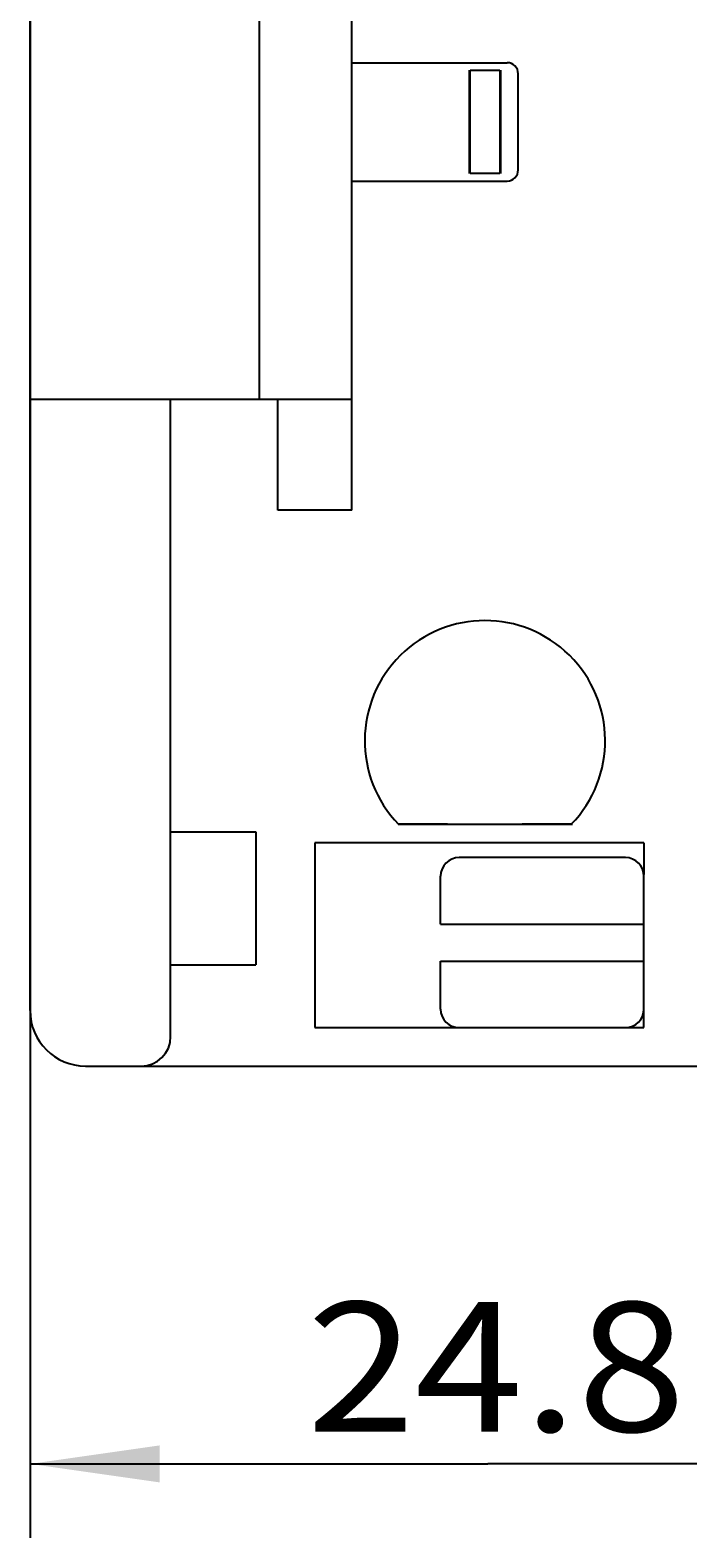
# Model space of a CAD drawing. Extents: x 0 to 841, y 0 to 594.
# Drawn here: x 233 to 251, y 266 to 307 of the extents above; entities that cross this region are included whole.
import ezdxf
from ezdxf.enums import TextEntityAlignment as Align

# ---------------------------------------------------------------- set-up
doc = ezdxf.new("R2010")
doc.units = 0
doc.header["$LTSCALE"] = 46.255
doc.header["$MEASUREMENT"] = 0
doc.layers.add('10000_FRONT', color=7, linetype='CONTINUOUS')
doc.layers.add('10100_DIM_FRONT', color=7, linetype='CONTINUOUS')
doc.dimstyles.get("Standard").update_dxf_attribs({"dimtxt": 0.18, "dimasz": 0.18, "dimexe": 0.18, "dimexo": 0.0625, "dimgap": 0.09, "dimtad": 0, "dimtih": 1, "dimtoh": 1, "dimdec": 4, "dimzin": 0, "dimdsep": 46, "dimtxsty": 'Standard', "dimcen": 0.09, "dimadec": 0, "dimazin": 0, "dimtfac": 1, "dimtdec": 4, "dimtofl": 0, "dimtmove": 0, "dimatfit": 3, "dimfxl": 1, "dimtolj": 1, "dimtzin": 0, "dimarcsym": 0})

# ---------------------------------------------------------------- blocks, each defined once
blk = doc.blocks.new('*D0')
at = {"layer": '10100_DIM_FRONT', "color": 7, "linetype": 'Continuous'}
for p, q in [((233.213, 567.25), (233.213, 265.991)), ((257.963, 567.25), (257.963, 265.991)), ((233.213, 267.991), (245.588, 267.991)), ((257.963, 267.991), (245.588, 267.991))]:
    blk.add_line(p, q, dxfattribs=at)
for points in [[(236.713, 268.491), (233.213, 267.991), (236.713, 267.491)], [(254.463, 267.491), (257.963, 267.991), (254.463, 268.491)]]:
    blk.add_solid(points, dxfattribs=at)
at = {"layer": '10100_DIM_FRONT', "color": 7, "linetype": 'Continuous', "width": 0.97619}
blk.add_text('24.8', height=3.5, dxfattribs=at).set_placement((240.691, 268.866), (250.941, 268.866), align=Align.FIT)

msp = doc.modelspace()

# ---------------------------------------------------------------- linework, layer by layer
at = {"layer": '10000_FRONT', "color": 7, "linetype": 'Continuous'}
for p, q in [((233.21267, 280.24964), (233.21267, 567.24964)), ((239.41267, 296.78964), (239.41267, 553.81964)), ((241.91267, 293.78964), (241.91267, 543.14964)), ((241.91267, 305.88964), (246.11267, 305.88964)), ((245.09267, 302.88964), (245.09267, 305.68964)), ((245.11267, 302.88964), (245.11267, 305.68964)), ((245.11267, 305.68964), (245.91267, 305.68964)), ((245.91267, 305.68964), (245.91267, 302.88964)), ((245.93267, 305.68964), (245.93267, 302.88964)), ((246.41267, 302.98964), (246.41267, 305.58964)), ((241.91267, 302.68964), (246.11267, 302.68964)), ((245.91267, 302.88964), (245.11267, 302.88964)), ((233.21267, 296.78964), (241.91267, 296.78964)), ((237.01267, 279.54964), (237.01267, 296.78964)), ((239.91267, 293.78964), (239.91267, 296.78964)), ((241.91267, 293.78964), (239.91267, 293.78964)), ((237.01267, 285.08964), (239.31267, 285.08964)), ((239.31267, 285.08964), (239.31267, 281.48964)), ((243.16249, 285.29072), (247.87727, 285.29072)), ((244.50412, 285.28964), (243.17709, 285.28964)), ((247.84824, 285.28964), (246.52121, 285.28964)), ((240.91267, 284.78964), (240.91267, 279.78964)), ((249.81267, 284.78964), (240.91267, 284.78964)), ((249.81267, 284.78964), (249.81267, 283.93609)), ((249.31267, 284.38964), (244.81267, 284.38964)), ((244.31267, 282.58964), (244.31267, 283.88964)), ((249.81267, 280.28964), (249.81267, 283.88964)), ((244.31267, 282.58964), (249.81267, 282.58964)), ((237.01267, 281.48964), (239.31267, 281.48964)), ((244.31267, 280.28964), (244.31267, 281.58964)), ((244.31267, 281.58964), (249.81267, 281.58964)), ((249.81267, 279.78964), (249.81267, 280.24319)), ((240.91267, 279.78964), (249.81267, 279.78964)), ((234.71267, 278.74964), (256.46267, 278.74964))]:
    msp.add_line(p, q, dxfattribs=at)
for centre, radius, start, end in [((246.11267, 305.58964), 0.3, 0, 90), ((246.11267, 302.98964), 0.3, 270, 0), ((245.51267, 287.54964), 3.25, 315.942126, 224.057874), ((244.81267, 283.88964), 0.5, 90, 180), ((249.31267, 283.88964), 0.5, 0, 90), ((234.71267, 280.24964), 1.5, 180, 270), ((244.81267, 280.28964), 0.5, 180, 270), ((249.31267, 280.28964), 0.5, 270, 0), ((236.21267, 279.54964), 0.8, 270, 0)]:
    msp.add_arc(centre, radius, start, end, dxfattribs=at)

# ---------------------------------------------------------------- dimensions: what is measured, and where the dimension line sits
at = {"layer": '10100_DIM_FRONT', "color": 7, "linetype": 'Continuous'}
dim = msp.add_linear_dim(base=(257.96267, 267.99059), p1=(233.21267, 567.24964), p2=(257.96267, 567.24964), dimstyle='Standard', dxfattribs=at)
dim.commit()
dim.dimension.update_dxf_attribs({"geometry": '*D0', "text_midpoint": (245.81559, 270.61559), "dimtype": 128})

doc.saveas('drawing.dxf')
